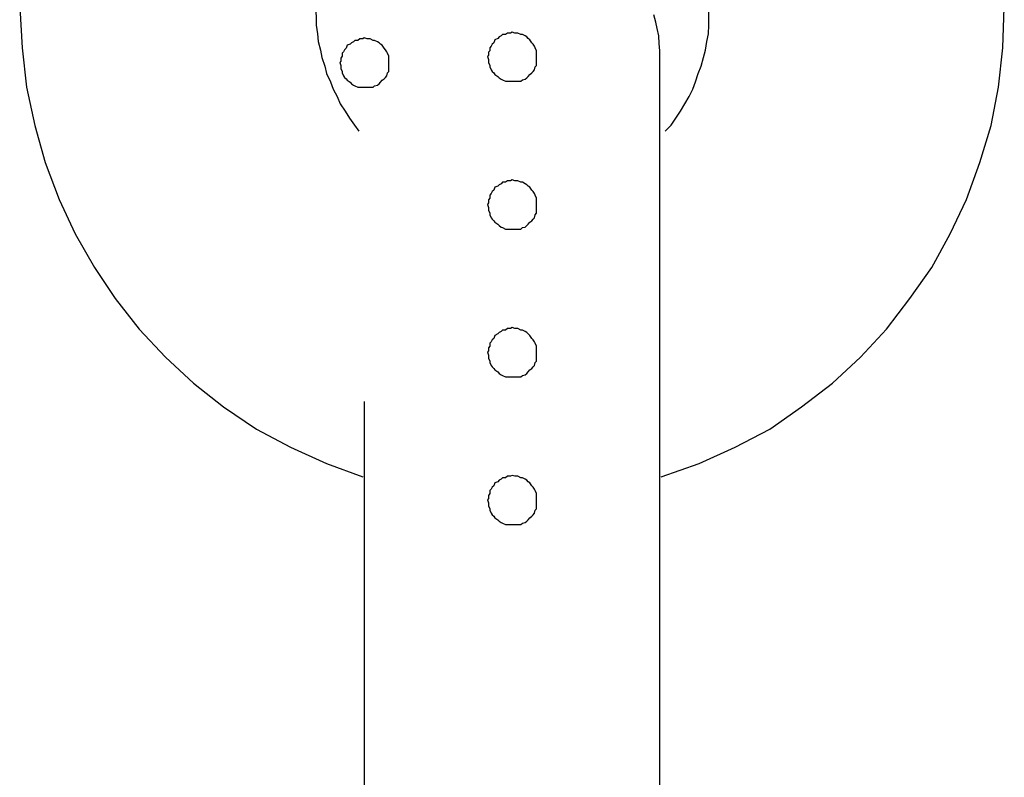
# Model space of a CAD drawing. Extents: x -25.9 to 25.9, y -15.4 to 15.4.
# Drawn here: x -3.8 to -3.6, y 5.3 to 5.5 of the extents above; entities that cross this region are included whole.
import ezdxf

# ---------------------------------------------------------------- set-up
doc = ezdxf.new("R2010")
doc.units = 0
doc.layers.get('0').update_dxf_attribs({"linetype": 'CONTINUOUS'})

msp = doc.modelspace()

# ---------------------------------------------------------------- linework, layer by layer
at = {"color": 0}
for points in [[(-3.825, 5.4715), (-3.825, 5.4715), (-3.8245, 5.4633), (-3.8236, 5.4553), (-3.8219, 5.4475), (-3.8198, 5.44), (-3.817, 5.4325), (-3.8137, 5.4255), (-3.8098, 5.4187), (-3.8056, 5.4124), (-3.8007, 5.4062), (-3.7954, 5.4005), (-3.7897, 5.3952), (-3.7836, 5.3904), (-3.7769, 5.3859), (-3.77, 5.3822), (-3.7627, 5.3789), (-3.7553, 5.3762)], [(-3.765, 5.4715), (-3.765, 5.4715), (-3.7648, 5.4697), (-3.7648, 5.4679), (-3.7645, 5.4661), (-3.7644, 5.4646), (-3.7639, 5.4628), (-3.7636, 5.4613), (-3.763, 5.4596), (-3.7627, 5.4581), (-3.7619, 5.4564), (-3.7613, 5.4549), (-3.7605, 5.4534), (-3.7599, 5.4519), (-3.7589, 5.4504), (-3.758, 5.449), (-3.757, 5.4476), (-3.7561, 5.4464)], [(-3.6947, 5.3762), (-3.6947, 5.3762), (-3.687, 5.3789), (-3.6797, 5.3822), (-3.6726, 5.3859), (-3.6662, 5.3904), (-3.6599, 5.3952), (-3.6542, 5.4005), (-3.6489, 5.4062), (-3.6442, 5.4124), (-3.6397, 5.4187), (-3.636, 5.4255), (-3.6327, 5.4325), (-3.63, 5.44), (-3.6277, 5.4475), (-3.6262, 5.4553), (-3.6253, 5.4633), (-3.625, 5.4715)], [(-3.6939, 5.4464), (-3.6939, 5.4464), (-3.6927, 5.4476), (-3.6917, 5.449), (-3.6908, 5.4504), (-3.6899, 5.4519), (-3.689, 5.4534), (-3.6883, 5.4549), (-3.6877, 5.4564), (-3.6872, 5.4581), (-3.6866, 5.4596), (-3.6861, 5.4613), (-3.6857, 5.4628), (-3.6854, 5.4646), (-3.6851, 5.4661), (-3.685, 5.4679), (-3.685, 5.4697), (-3.685, 5.4715)], [(-3.695, 5.4615), (-3.695, 5.4615), (-3.695, 5.4627), (-3.6951, 5.4642), (-3.6952, 5.4657), (-3.6955, 5.4672), (-3.6958, 5.4685), (-3.6962, 5.47)], [(-3.72, 5.4615), (-3.72, 5.4615), (-3.72, 5.4618), (-3.72, 5.4624), (-3.72, 5.4627), (-3.7203, 5.4633), (-3.7204, 5.4636), (-3.7207, 5.464), (-3.721, 5.4643), (-3.7214, 5.4649), (-3.7217, 5.4652), (-3.722, 5.4655), (-3.7223, 5.4657), (-3.7229, 5.466), (-3.7232, 5.466), (-3.7238, 5.4663), (-3.7244, 5.4663), (-3.725, 5.4665), (-3.725, 5.4665), (-3.7253, 5.4663), (-3.7259, 5.4663), (-3.7263, 5.466), (-3.7269, 5.466), (-3.7272, 5.4657), (-3.7276, 5.4655), (-3.7279, 5.4652), (-3.7285, 5.4649), (-3.7287, 5.4643), (-3.729, 5.464), (-3.7292, 5.4636), (-3.7295, 5.4633), (-3.7295, 5.4627), (-3.7298, 5.4624), (-3.7298, 5.4618), (-3.73, 5.4615), (-3.73, 5.4615), (-3.7298, 5.4609), (-3.7298, 5.4603), (-3.7295, 5.4597), (-3.7295, 5.4594), (-3.7292, 5.4588), (-3.729, 5.4585), (-3.7287, 5.4582), (-3.7285, 5.4579), (-3.7279, 5.4575), (-3.7276, 5.4572), (-3.7272, 5.4569), (-3.7269, 5.4568), (-3.7263, 5.4565), (-3.7259, 5.4565), (-3.7253, 5.4565), (-3.725, 5.4565), (-3.725, 5.4565), (-3.7244, 5.4565), (-3.7238, 5.4565), (-3.7232, 5.4565), (-3.7229, 5.4568), (-3.7223, 5.4569), (-3.722, 5.4572), (-3.7217, 5.4575), (-3.7214, 5.4579), (-3.721, 5.4582), (-3.7207, 5.4585), (-3.7204, 5.4588), (-3.7203, 5.4594), (-3.72, 5.4597), (-3.72, 5.4603), (-3.72, 5.4609), (-3.72, 5.4615)], [(-3.72, 5.4615), (-3.72, 5.4615), (-3.72, 5.4618), (-3.72, 5.4624), (-3.72, 5.4627), (-3.7203, 5.4633), (-3.7204, 5.4636), (-3.7207, 5.464), (-3.721, 5.4643), (-3.7214, 5.4649), (-3.7217, 5.4652), (-3.722, 5.4655), (-3.7223, 5.4657), (-3.7229, 5.466), (-3.7232, 5.466), (-3.7238, 5.4663), (-3.7244, 5.4663), (-3.725, 5.4665), (-3.725, 5.4665), (-3.7253, 5.4663), (-3.7259, 5.4663), (-3.7263, 5.466), (-3.7269, 5.466), (-3.7272, 5.4657), (-3.7276, 5.4655), (-3.7279, 5.4652), (-3.7285, 5.4649), (-3.7287, 5.4643), (-3.729, 5.464), (-3.7292, 5.4636), (-3.7295, 5.4633), (-3.7295, 5.4627), (-3.7298, 5.4624), (-3.7298, 5.4618), (-3.73, 5.4615), (-3.73, 5.4615), (-3.7298, 5.4609), (-3.7298, 5.4603), (-3.7295, 5.4597), (-3.7295, 5.4594), (-3.7292, 5.4588), (-3.729, 5.4585), (-3.7287, 5.4582), (-3.7285, 5.4579), (-3.7279, 5.4575), (-3.7276, 5.4572), (-3.7272, 5.4569), (-3.7269, 5.4568), (-3.7263, 5.4565), (-3.7259, 5.4565), (-3.7253, 5.4565), (-3.725, 5.4565), (-3.725, 5.4565), (-3.7244, 5.4565), (-3.7238, 5.4565), (-3.7232, 5.4565), (-3.7229, 5.4568), (-3.7223, 5.4569), (-3.722, 5.4572), (-3.7217, 5.4575), (-3.7214, 5.4579), (-3.721, 5.4582), (-3.7207, 5.4585), (-3.7204, 5.4588), (-3.7203, 5.4594), (-3.72, 5.4597), (-3.72, 5.4603), (-3.72, 5.4609), (-3.72, 5.4615)], [(-3.75, 5.4603), (-3.75, 5.4603), (-3.75, 5.4606), (-3.75, 5.4612), (-3.75, 5.4616), (-3.7503, 5.4622), (-3.7504, 5.4625), (-3.7507, 5.4629), (-3.751, 5.4632), (-3.7514, 5.4638), (-3.7517, 5.464), (-3.752, 5.4643), (-3.7523, 5.4645), (-3.7529, 5.4648), (-3.7532, 5.4648), (-3.7538, 5.4651), (-3.7544, 5.4651), (-3.755, 5.4653), (-3.755, 5.4653), (-3.7553, 5.4651), (-3.7559, 5.4651), (-3.7563, 5.4648), (-3.7569, 5.4648), (-3.7572, 5.4645), (-3.7576, 5.4643), (-3.7579, 5.464), (-3.7585, 5.4638), (-3.7587, 5.4632), (-3.759, 5.4629), (-3.7592, 5.4625), (-3.7595, 5.4622), (-3.7595, 5.4616), (-3.7598, 5.4612), (-3.7598, 5.4606), (-3.76, 5.4603), (-3.76, 5.4603), (-3.7598, 5.4597), (-3.7598, 5.4591), (-3.7595, 5.4585), (-3.7595, 5.4582), (-3.7592, 5.4576), (-3.759, 5.4573), (-3.7587, 5.457), (-3.7585, 5.4567), (-3.7579, 5.4563), (-3.7576, 5.456), (-3.7572, 5.4557), (-3.7569, 5.4556), (-3.7563, 5.4553), (-3.7559, 5.4553), (-3.7553, 5.4553), (-3.755, 5.4553), (-3.755, 5.4553), (-3.7544, 5.4553), (-3.7538, 5.4553), (-3.7532, 5.4553), (-3.7529, 5.4556), (-3.7523, 5.4557), (-3.752, 5.456), (-3.7517, 5.4563), (-3.7514, 5.4567), (-3.751, 5.457), (-3.7507, 5.4573), (-3.7504, 5.4576), (-3.7503, 5.4582), (-3.75, 5.4585), (-3.75, 5.4591), (-3.75, 5.4597), (-3.75, 5.4603)], [(-3.75, 5.4603), (-3.75, 5.4603), (-3.75, 5.4606), (-3.75, 5.4612), (-3.75, 5.4616), (-3.7503, 5.4622), (-3.7504, 5.4625), (-3.7507, 5.4629), (-3.751, 5.4632), (-3.7514, 5.4638), (-3.7517, 5.464), (-3.752, 5.4643), (-3.7523, 5.4645), (-3.7529, 5.4648), (-3.7532, 5.4648), (-3.7538, 5.4651), (-3.7544, 5.4651), (-3.755, 5.4653), (-3.755, 5.4653), (-3.7553, 5.4651), (-3.7559, 5.4651), (-3.7563, 5.4648), (-3.7569, 5.4648), (-3.7572, 5.4645), (-3.7576, 5.4643), (-3.7579, 5.464), (-3.7585, 5.4638), (-3.7587, 5.4632), (-3.759, 5.4629), (-3.7592, 5.4625), (-3.7595, 5.4622), (-3.7595, 5.4616), (-3.7598, 5.4612), (-3.7598, 5.4606), (-3.76, 5.4603), (-3.76, 5.4603), (-3.7598, 5.4597), (-3.7598, 5.4591), (-3.7595, 5.4585), (-3.7595, 5.4582), (-3.7592, 5.4576), (-3.759, 5.4573), (-3.7587, 5.457), (-3.7585, 5.4567), (-3.7579, 5.4563), (-3.7576, 5.456), (-3.7572, 5.4557), (-3.7569, 5.4556), (-3.7563, 5.4553), (-3.7559, 5.4553), (-3.7553, 5.4553), (-3.755, 5.4553), (-3.755, 5.4553), (-3.7544, 5.4553), (-3.7538, 5.4553), (-3.7532, 5.4553), (-3.7529, 5.4556), (-3.7523, 5.4557), (-3.752, 5.456), (-3.7517, 5.4563), (-3.7514, 5.4567), (-3.751, 5.457), (-3.7507, 5.4573), (-3.7504, 5.4576), (-3.7503, 5.4582), (-3.75, 5.4585), (-3.75, 5.4591), (-3.75, 5.4597), (-3.75, 5.4603)], [(-3.695, 5.4615), (-3.695, 5.4615)], [(-3.695, 5.2865), (-3.695, 5.4615)], [(-3.695, 5.2865), (-3.695, 5.4615)], [(-3.695, 5.2865), (-3.695, 5.4615)], [(-3.695, 5.2865), (-3.695, 5.4615)], [(-3.695, 5.2865), (-3.695, 5.4615)], [(-3.695, 5.2865), (-3.695, 5.4615)], [(-3.695, 5.2865), (-3.695, 5.4615)], [(-3.695, 5.2865), (-3.695, 5.4615)], [(-3.695, 5.2865), (-3.695, 5.4615)], [(-3.695, 5.2865), (-3.695, 5.4615)], [(-3.695, 5.2865), (-3.695, 5.4615)], [(-3.695, 5.2865), (-3.695, 5.4615)], [(-3.695, 5.2865), (-3.695, 5.4615)], [(-3.695, 5.2865), (-3.695, 5.4615)], [(-3.695, 5.2865), (-3.695, 5.4615)], [(-3.695, 5.2865), (-3.695, 5.4615)], [(-3.695, 5.2865), (-3.695, 5.4615)], [(-3.695, 5.2865), (-3.695, 5.4615)], [(-3.695, 5.2865), (-3.695, 5.4615)], [(-3.695, 5.2865), (-3.695, 5.4615)], [(-3.695, 5.2865), (-3.695, 5.4615)], [(-3.72, 5.4315), (-3.72, 5.4315), (-3.72, 5.4318), (-3.72, 5.4324), (-3.72, 5.4328), (-3.7203, 5.4334), (-3.7204, 5.4337), (-3.7207, 5.4341), (-3.721, 5.4344), (-3.7214, 5.435), (-3.7217, 5.4352), (-3.722, 5.4355), (-3.7223, 5.4357), (-3.7229, 5.436), (-3.7232, 5.436), (-3.7238, 5.4363), (-3.7244, 5.4363), (-3.725, 5.4365), (-3.725, 5.4365), (-3.7253, 5.4363), (-3.7259, 5.4363), (-3.7263, 5.436), (-3.7269, 5.436), (-3.7272, 5.4357), (-3.7276, 5.4355), (-3.7279, 5.4352), (-3.7285, 5.435), (-3.7287, 5.4344), (-3.729, 5.4341), (-3.7292, 5.4337), (-3.7295, 5.4334), (-3.7295, 5.4328), (-3.7298, 5.4324), (-3.7298, 5.4318), (-3.73, 5.4315), (-3.73, 5.4315), (-3.7298, 5.4309), (-3.7298, 5.4303), (-3.7295, 5.4297), (-3.7295, 5.4294), (-3.7292, 5.4288), (-3.729, 5.4285), (-3.7287, 5.4282), (-3.7285, 5.4279), (-3.7279, 5.4275), (-3.7276, 5.4272), (-3.7272, 5.4269), (-3.7269, 5.4268), (-3.7263, 5.4265), (-3.7259, 5.4265), (-3.7253, 5.4265), (-3.725, 5.4265), (-3.725, 5.4265), (-3.7244, 5.4265), (-3.7238, 5.4265), (-3.7232, 5.4265), (-3.7229, 5.4268), (-3.7223, 5.4269), (-3.722, 5.4272), (-3.7217, 5.4275), (-3.7214, 5.4279), (-3.721, 5.4282), (-3.7207, 5.4285), (-3.7204, 5.4288), (-3.7203, 5.4294), (-3.72, 5.4297), (-3.72, 5.4303), (-3.72, 5.4309), (-3.72, 5.4315)], [(-3.72, 5.4315), (-3.72, 5.4315), (-3.72, 5.4318), (-3.72, 5.4324), (-3.72, 5.4328), (-3.7203, 5.4334), (-3.7204, 5.4337), (-3.7207, 5.4341), (-3.721, 5.4344), (-3.7214, 5.435), (-3.7217, 5.4352), (-3.722, 5.4355), (-3.7223, 5.4357), (-3.7229, 5.436), (-3.7232, 5.436), (-3.7238, 5.4363), (-3.7244, 5.4363), (-3.725, 5.4365), (-3.725, 5.4365), (-3.7253, 5.4363), (-3.7259, 5.4363), (-3.7263, 5.436), (-3.7269, 5.436), (-3.7272, 5.4357), (-3.7276, 5.4355), (-3.7279, 5.4352), (-3.7285, 5.435), (-3.7287, 5.4344), (-3.729, 5.4341), (-3.7292, 5.4337), (-3.7295, 5.4334), (-3.7295, 5.4328), (-3.7298, 5.4324), (-3.7298, 5.4318), (-3.73, 5.4315), (-3.73, 5.4315), (-3.7298, 5.4309), (-3.7298, 5.4303), (-3.7295, 5.4297), (-3.7295, 5.4294), (-3.7292, 5.4288), (-3.729, 5.4285), (-3.7287, 5.4282), (-3.7285, 5.4279), (-3.7279, 5.4275), (-3.7276, 5.4272), (-3.7272, 5.4269), (-3.7269, 5.4268), (-3.7263, 5.4265), (-3.7259, 5.4265), (-3.7253, 5.4265), (-3.725, 5.4265), (-3.725, 5.4265), (-3.7244, 5.4265), (-3.7238, 5.4265), (-3.7232, 5.4265), (-3.7229, 5.4268), (-3.7223, 5.4269), (-3.722, 5.4272), (-3.7217, 5.4275), (-3.7214, 5.4279), (-3.721, 5.4282), (-3.7207, 5.4285), (-3.7204, 5.4288), (-3.7203, 5.4294), (-3.72, 5.4297), (-3.72, 5.4303), (-3.72, 5.4309), (-3.72, 5.4315)], [(-3.72, 5.4315), (-3.72, 5.4315), (-3.72, 5.4318), (-3.72, 5.4324), (-3.72, 5.4328), (-3.7203, 5.4334), (-3.7204, 5.4337), (-3.7207, 5.4341), (-3.721, 5.4344), (-3.7214, 5.435), (-3.7217, 5.4352), (-3.722, 5.4355), (-3.7223, 5.4357), (-3.7229, 5.436), (-3.7232, 5.436), (-3.7238, 5.4363), (-3.7244, 5.4363), (-3.725, 5.4365), (-3.725, 5.4365), (-3.7253, 5.4363), (-3.7259, 5.4363), (-3.7263, 5.436), (-3.7269, 5.436), (-3.7272, 5.4357), (-3.7276, 5.4355), (-3.7279, 5.4352), (-3.7285, 5.435), (-3.7287, 5.4344), (-3.729, 5.4341), (-3.7292, 5.4337), (-3.7295, 5.4334), (-3.7295, 5.4328), (-3.7298, 5.4324), (-3.7298, 5.4318), (-3.73, 5.4315), (-3.73, 5.4315), (-3.7298, 5.4309), (-3.7298, 5.4303), (-3.7295, 5.4297), (-3.7295, 5.4294), (-3.7292, 5.4288), (-3.729, 5.4285), (-3.7287, 5.4282), (-3.7285, 5.4279), (-3.7279, 5.4275), (-3.7276, 5.4272), (-3.7272, 5.4269), (-3.7269, 5.4268), (-3.7263, 5.4265), (-3.7259, 5.4265), (-3.7253, 5.4265), (-3.725, 5.4265), (-3.725, 5.4265), (-3.7244, 5.4265), (-3.7238, 5.4265), (-3.7232, 5.4265), (-3.7229, 5.4268), (-3.7223, 5.4269), (-3.722, 5.4272), (-3.7217, 5.4275), (-3.7214, 5.4279), (-3.721, 5.4282), (-3.7207, 5.4285), (-3.7204, 5.4288), (-3.7203, 5.4294), (-3.72, 5.4297), (-3.72, 5.4303), (-3.72, 5.4309), (-3.72, 5.4315)], [(-3.72, 5.4315), (-3.72, 5.4315), (-3.72, 5.4318), (-3.72, 5.4324), (-3.72, 5.4328), (-3.7203, 5.4334), (-3.7204, 5.4337), (-3.7207, 5.4341), (-3.721, 5.4344), (-3.7214, 5.435), (-3.7217, 5.4352), (-3.722, 5.4355), (-3.7223, 5.4357), (-3.7229, 5.436), (-3.7232, 5.436), (-3.7238, 5.4363), (-3.7244, 5.4363), (-3.725, 5.4365), (-3.725, 5.4365), (-3.7253, 5.4363), (-3.7259, 5.4363), (-3.7263, 5.436), (-3.7269, 5.436), (-3.7272, 5.4357), (-3.7276, 5.4355), (-3.7279, 5.4352), (-3.7285, 5.435), (-3.7287, 5.4344), (-3.729, 5.4341), (-3.7292, 5.4337), (-3.7295, 5.4334), (-3.7295, 5.4328), (-3.7298, 5.4324), (-3.7298, 5.4318), (-3.73, 5.4315), (-3.73, 5.4315), (-3.7298, 5.4309), (-3.7298, 5.4303), (-3.7295, 5.4297), (-3.7295, 5.4294), (-3.7292, 5.4288), (-3.729, 5.4285), (-3.7287, 5.4282), (-3.7285, 5.4279), (-3.7279, 5.4275), (-3.7276, 5.4272), (-3.7272, 5.4269), (-3.7269, 5.4268), (-3.7263, 5.4265), (-3.7259, 5.4265), (-3.7253, 5.4265), (-3.725, 5.4265), (-3.725, 5.4265), (-3.7244, 5.4265), (-3.7238, 5.4265), (-3.7232, 5.4265), (-3.7229, 5.4268), (-3.7223, 5.4269), (-3.722, 5.4272), (-3.7217, 5.4275), (-3.7214, 5.4279), (-3.721, 5.4282), (-3.7207, 5.4285), (-3.7204, 5.4288), (-3.7203, 5.4294), (-3.72, 5.4297), (-3.72, 5.4303), (-3.72, 5.4309), (-3.72, 5.4315)], [(-3.72, 5.4015), (-3.72, 5.4015), (-3.72, 5.4018), (-3.72, 5.4024), (-3.72, 5.4027), (-3.7203, 5.4033), (-3.7204, 5.4036), (-3.7207, 5.404), (-3.721, 5.4043), (-3.7214, 5.4049), (-3.7217, 5.4052), (-3.722, 5.4055), (-3.7223, 5.4057), (-3.7229, 5.406), (-3.7232, 5.406), (-3.7238, 5.4063), (-3.7244, 5.4063), (-3.725, 5.4065), (-3.725, 5.4065), (-3.7253, 5.4063), (-3.7259, 5.4063), (-3.7263, 5.406), (-3.7269, 5.406), (-3.7272, 5.4057), (-3.7276, 5.4055), (-3.7279, 5.4052), (-3.7285, 5.4049), (-3.7287, 5.4043), (-3.729, 5.404), (-3.7292, 5.4036), (-3.7295, 5.4033), (-3.7295, 5.4027), (-3.7298, 5.4024), (-3.7298, 5.4018), (-3.73, 5.4015), (-3.73, 5.4015), (-3.7298, 5.4009), (-3.7298, 5.4003), (-3.7295, 5.3997), (-3.7295, 5.3994), (-3.7292, 5.3988), (-3.729, 5.3985), (-3.7287, 5.3982), (-3.7285, 5.3979), (-3.7279, 5.3975), (-3.7276, 5.3972), (-3.7272, 5.3969), (-3.7269, 5.3968), (-3.7263, 5.3965), (-3.7259, 5.3965), (-3.7253, 5.3965), (-3.725, 5.3965), (-3.725, 5.3965), (-3.7244, 5.3965), (-3.7238, 5.3965), (-3.7232, 5.3965), (-3.7229, 5.3968), (-3.7223, 5.3969), (-3.722, 5.3972), (-3.7217, 5.3975), (-3.7214, 5.3979), (-3.721, 5.3982), (-3.7207, 5.3985), (-3.7204, 5.3988), (-3.7203, 5.3994), (-3.72, 5.3997), (-3.72, 5.4003), (-3.72, 5.4009), (-3.72, 5.4015)], [(-3.72, 5.4015), (-3.72, 5.4015), (-3.72, 5.4018), (-3.72, 5.4024), (-3.72, 5.4027), (-3.7203, 5.4033), (-3.7204, 5.4036), (-3.7207, 5.404), (-3.721, 5.4043), (-3.7214, 5.4049), (-3.7217, 5.4052), (-3.722, 5.4055), (-3.7223, 5.4057), (-3.7229, 5.406), (-3.7232, 5.406), (-3.7238, 5.4063), (-3.7244, 5.4063), (-3.725, 5.4065), (-3.725, 5.4065), (-3.7253, 5.4063), (-3.7259, 5.4063), (-3.7263, 5.406), (-3.7269, 5.406), (-3.7272, 5.4057), (-3.7276, 5.4055), (-3.7279, 5.4052), (-3.7285, 5.4049), (-3.7287, 5.4043), (-3.729, 5.404), (-3.7292, 5.4036), (-3.7295, 5.4033), (-3.7295, 5.4027), (-3.7298, 5.4024), (-3.7298, 5.4018), (-3.73, 5.4015), (-3.73, 5.4015), (-3.7298, 5.4009), (-3.7298, 5.4003), (-3.7295, 5.3997), (-3.7295, 5.3994), (-3.7292, 5.3988), (-3.729, 5.3985), (-3.7287, 5.3982), (-3.7285, 5.3979), (-3.7279, 5.3975), (-3.7276, 5.3972), (-3.7272, 5.3969), (-3.7269, 5.3968), (-3.7263, 5.3965), (-3.7259, 5.3965), (-3.7253, 5.3965), (-3.725, 5.3965), (-3.725, 5.3965), (-3.7244, 5.3965), (-3.7238, 5.3965), (-3.7232, 5.3965), (-3.7229, 5.3968), (-3.7223, 5.3969), (-3.722, 5.3972), (-3.7217, 5.3975), (-3.7214, 5.3979), (-3.721, 5.3982), (-3.7207, 5.3985), (-3.7204, 5.3988), (-3.7203, 5.3994), (-3.72, 5.3997), (-3.72, 5.4003), (-3.72, 5.4009), (-3.72, 5.4015)], [(-3.755, 5.3915), (-3.755, 5.3915)], [(-3.755, 5.3915), (-3.755, 5.3915)], [(-3.755, 5.3915), (-3.755, 5.3915)], [(-3.755, 5.3915), (-3.755, 5.3915)], [(-3.755, 5.3915), (-3.755, 5.3915)], [(-3.755, 5.3915), (-3.755, 5.3915)], [(-3.755, 5.3915), (-3.755, 5.3915)], [(-3.755, 5.3915), (-3.755, 5.3915)], [(-3.755, 5.3915), (-3.755, 5.3915)], [(-3.755, 5.3915), (-3.755, 5.3915)], [(-3.755, 5.3915), (-3.755, 5.3915)], [(-3.755, 5.3915), (-3.755, 5.3915)], [(-3.755, 5.3915), (-3.755, 5.3915)], [(-3.755, 5.3915), (-3.755, 5.3915)], [(-3.755, 5.3915), (-3.755, 5.3915)], [(-3.755, 5.3915), (-3.755, 5.3915)], [(-3.755, 5.3915), (-3.755, 5.3915)], [(-3.755, 5.3915), (-3.755, 5.3915)], [(-3.755, 5.3915), (-3.755, 5.3915)], [(-3.755, 5.3915), (-3.755, 5.3915)], [(-3.755, 5.3915), (-3.755, 5.3915)], [(-3.755, 5.3915), (-3.755, 5.3915)], [(-3.755, 5.3915), (-3.755, 5.3915)], [(-3.755, 5.3915), (-3.755, 5.3915)], [(-3.755, 5.3915), (-3.755, 5.2865)], [(-3.755, 5.3915), (-3.755, 5.2865)], [(-3.755, 5.3915), (-3.755, 5.2865)], [(-3.755, 5.3915), (-3.755, 5.2865)], [(-3.755, 5.3915), (-3.755, 5.2865)], [(-3.755, 5.3915), (-3.755, 5.2865)], [(-3.755, 5.3915), (-3.755, 5.2865)], [(-3.755, 5.3915), (-3.755, 5.2865)], [(-3.755, 5.3915), (-3.755, 5.2865)], [(-3.755, 5.3915), (-3.755, 5.2865)], [(-3.755, 5.3915), (-3.755, 5.2865)], [(-3.755, 5.3915), (-3.755, 5.2865)], [(-3.755, 5.3915), (-3.755, 5.2865)], [(-3.755, 5.3915), (-3.755, 5.2865)], [(-3.755, 5.3915), (-3.755, 5.2865)], [(-3.755, 5.3915), (-3.755, 5.2865)], [(-3.755, 5.3915), (-3.755, 5.2865)], [(-3.755, 5.3915), (-3.755, 5.2865)], [(-3.755, 5.3915), (-3.755, 5.2865)], [(-3.755, 5.3915), (-3.755, 5.2865)], [(-3.755, 5.3915), (-3.755, 5.2865)], [(-3.72, 5.3715), (-3.72, 5.3715), (-3.72, 5.3718), (-3.72, 5.3724), (-3.72, 5.3728), (-3.7203, 5.3734), (-3.7204, 5.3737), (-3.7207, 5.3741), (-3.721, 5.3744), (-3.7214, 5.375), (-3.7217, 5.3752), (-3.722, 5.3755), (-3.7223, 5.3757), (-3.7229, 5.376), (-3.7232, 5.376), (-3.7238, 5.3763), (-3.7244, 5.3763), (-3.725, 5.3765), (-3.725, 5.3765), (-3.7253, 5.3763), (-3.7259, 5.3763), (-3.7263, 5.376), (-3.7269, 5.376), (-3.7272, 5.3757), (-3.7276, 5.3755), (-3.7279, 5.3752), (-3.7285, 5.375), (-3.7287, 5.3744), (-3.729, 5.3741), (-3.7292, 5.3737), (-3.7295, 5.3734), (-3.7295, 5.3728), (-3.7298, 5.3724), (-3.7298, 5.3718), (-3.73, 5.3715), (-3.73, 5.3715), (-3.7298, 5.3709), (-3.7298, 5.3703), (-3.7295, 5.3697), (-3.7295, 5.3694), (-3.7292, 5.3688), (-3.729, 5.3685), (-3.7287, 5.3682), (-3.7285, 5.3679), (-3.7279, 5.3675), (-3.7276, 5.3672), (-3.7272, 5.3669), (-3.7269, 5.3668), (-3.7263, 5.3665), (-3.7259, 5.3665), (-3.7253, 5.3665), (-3.725, 5.3665), (-3.725, 5.3665), (-3.7244, 5.3665), (-3.7238, 5.3665), (-3.7232, 5.3665), (-3.7229, 5.3668), (-3.7223, 5.3669), (-3.722, 5.3672), (-3.7217, 5.3675), (-3.7214, 5.3679), (-3.721, 5.3682), (-3.7207, 5.3685), (-3.7204, 5.3688), (-3.7203, 5.3694), (-3.72, 5.3697), (-3.72, 5.3703), (-3.72, 5.3709), (-3.72, 5.3715)], [(-3.72, 5.3715), (-3.72, 5.3715), (-3.72, 5.3718), (-3.72, 5.3724), (-3.72, 5.3728), (-3.7203, 5.3734), (-3.7204, 5.3737), (-3.7207, 5.3741), (-3.721, 5.3744), (-3.7214, 5.375), (-3.7217, 5.3752), (-3.722, 5.3755), (-3.7223, 5.3757), (-3.7229, 5.376), (-3.7232, 5.376), (-3.7238, 5.3763), (-3.7244, 5.3763), (-3.725, 5.3765), (-3.725, 5.3765), (-3.7253, 5.3763), (-3.7259, 5.3763), (-3.7263, 5.376), (-3.7269, 5.376), (-3.7272, 5.3757), (-3.7276, 5.3755), (-3.7279, 5.3752), (-3.7285, 5.375), (-3.7287, 5.3744), (-3.729, 5.3741), (-3.7292, 5.3737), (-3.7295, 5.3734), (-3.7295, 5.3728), (-3.7298, 5.3724), (-3.7298, 5.3718), (-3.73, 5.3715), (-3.73, 5.3715), (-3.7298, 5.3709), (-3.7298, 5.3703), (-3.7295, 5.3697), (-3.7295, 5.3694), (-3.7292, 5.3688), (-3.729, 5.3685), (-3.7287, 5.3682), (-3.7285, 5.3679), (-3.7279, 5.3675), (-3.7276, 5.3672), (-3.7272, 5.3669), (-3.7269, 5.3668), (-3.7263, 5.3665), (-3.7259, 5.3665), (-3.7253, 5.3665), (-3.725, 5.3665), (-3.725, 5.3665), (-3.7244, 5.3665), (-3.7238, 5.3665), (-3.7232, 5.3665), (-3.7229, 5.3668), (-3.7223, 5.3669), (-3.722, 5.3672), (-3.7217, 5.3675), (-3.7214, 5.3679), (-3.721, 5.3682), (-3.7207, 5.3685), (-3.7204, 5.3688), (-3.7203, 5.3694), (-3.72, 5.3697), (-3.72, 5.3703), (-3.72, 5.3709), (-3.72, 5.3715)]]:
    msp.add_lwpolyline(points, dxfattribs=at)

doc.saveas('drawing.dxf')
